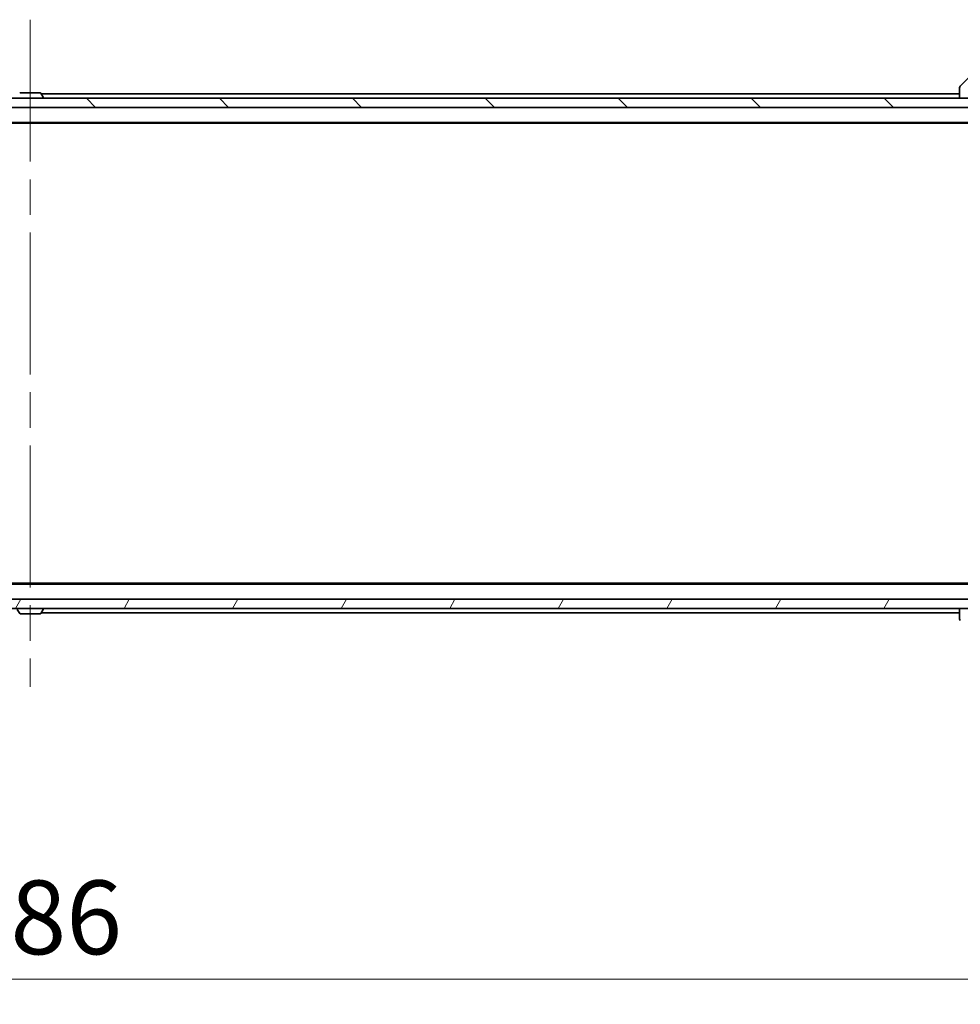
# Model space of a CAD drawing. Units: millimetres. Extents: x 80 to 10697, y 44 to 1870.
# Drawn here: x 3860 to 4067, y 1304 to 1520 of the extents above; entities that cross this region are included whole.
import ezdxf

# ---------------------------------------------------------------- set-up
doc = ezdxf.new("R2010")
doc.units = ezdxf.units.MM
doc.header["$LTSCALE"] = 5.5
doc.linetypes.add('CHAIN', pattern=[0.3543, 0.2362, -0.0295, 0.0591, -0.0295])
doc.layers.get('Defpoints').update_dxf_attribs({"lineweight": 25})
for name, color, linetype, lineweight in [('Centerline (ISO)', 131, 'Continuous', 18), ('Dimension (ISO)', 7, 'Continuous', 18), ('Hatch (ISO)', 1, 'Continuous', 18), ('Visible (ISO)', 7, 'Continuous', 35)]:
    doc.layers.add(name, color=color, linetype=linetype, lineweight=lineweight)
doc.styles.add('Note Text (TK)', font='MS PGothic.ttf')
doc.dimstyles.new('Default - Method 1b (TK)', dxfattribs={"dimscale": 5.5, "dimtxt": 2.5, "dimasz": 2.5, "dimexe": 1, "dimexo": 1.5, "dimgap": 1, "dimtad": 1, "dimdsep": 46, "dimtxsty": 'Note Text (TK)', "dimblk": 'OPEN', "dimcen": 0.09, "dimdle": 5, "dimclrd": 100, "dimclre": 100, "dimclrt": 7, "dimadec": 1, "dimazin": 1, "dimtfac": 1, "dimtmove": 0, "dimatfit": 3, "dimldrblk": 'OPEN', "dimfxl": 1, "dimtolj": 1, "dimlwd": -1, "dimlwe": -1, "dimarcsym": 0})

# ---------------------------------------------------------------- blocks, each defined once
blk = doc.blocks.new('_Open')
at = {"color": 0, "linetype": 'ByBlock', "lineweight": -2}
for p, q in [((-1, 0.167), (0, 0)), ((-1, -0.167), (0, 0)), ((0, 0), (-1, 0))]:
    blk.add_line(p, q, dxfattribs=at)
blk = doc.blocks.new('*D48')
at = {"layer": 'Defpoints', "color": 0}
for p in [(3619.44, 1395.58), (4105.44, 1395.58), (3619.44, 1309.45)]:
    blk.add_point(p, dxfattribs=at)
at = {"layer": 'Dimension (ISO)', "color": 100}
for p, q in [((3619.44, 1387.33), (3619.44, 1303.95)), ((4105.44, 1387.33), (4105.44, 1303.95)), ((4088.94, 1309.45), (3635.94, 1309.45))]:
    blk.add_line(p, q, dxfattribs=at)
at = {"layer": 'Dimension (ISO)', "color": 100, "xscale": 16.5, "yscale": 16.5, "zscale": 16.5, "rotation": 180}
blk.add_blockref('_Open', (3619.44, 1309.45), dxfattribs=at)
at = {"layer": 'Dimension (ISO)', "color": 100, "xscale": 16.5, "yscale": 16.5, "zscale": 16.5}
blk.add_blockref('_Open', (4105.44, 1309.45), dxfattribs=at)
at = {"layer": 'Dimension (ISO)', "color": 7, "insert": (3845.84, 1323.04), "char_height": 13.75, "attachment_point": 4, "style": 'Note Text (TK)'}
blk.add_mtext('\\A1;\\fMS PGothic|b0|i0;{\\H16.1850;486', dxfattribs=at)

msp = doc.modelspace()

# ---------------------------------------------------------------- hatches: boundary and pattern name
at = {"layer": 'Hatch (ISO)'}
h = msp.add_hatch(dxfattribs=at)
h.set_pattern_fill('ANSI31', color=256, scale=165.1, angle=90.00021, style=0)
h.set_pattern_definition([(135.0002, (2146, -8), (-14.59286, -14.59297), [])])
h.paths.add_polyline_path([(3617.7403, 1502.8799), (3617.7403, 1500.8799), (4107.1403, 1500.8799), (4107.1403, 1502.8799)])
h = msp.add_hatch(dxfattribs=at)
h.set_pattern_fill('ANSI31', color=256, scale=165.1, angle=14.999978, style=0)
h.set_pattern_definition([(60, (2146, -8), (-17.8726, 10.31876), [])])
h.paths.add_polyline_path([(4107.1403, 1390.8799), (4107.1403, 1392.8799), (3617.7403, 1392.8799), (3617.7403, 1390.8799)])

# ---------------------------------------------------------------- linework, layer by layer
at = {"layer": 'Centerline (ISO)', "linetype": 'CHAIN', "ltscale": 23.990969}
msp.add_line((3862.4403, 1520.1299), (3862.4403, 1373.6299), dxfattribs=at)
at = {"layer": 'Visible (ISO)'}
for p, q in [((4071.2939, 1510.2335), (4066.5868, 1505.5264)), ((4066.4403, 1505.1728), (4066.4403, 1505.1727)), ((4066.4403, 1505.1727), (4066.4403, 1502.8799)), ((4107.1403, 1502.8799), (3617.7403, 1502.8799)), ((3864.5818, 1504.0799), (3860.2989, 1504.0799)), ((3864.7495, 1503.9889), (3865.308, 1503.1296)), ((4066.4403, 1503.8799), (3864.8203, 1503.8799)), ((3865.3403, 1502.9799), (3865.3403, 1503.0206)), ((3617.7403, 1500.8799), (4107.1403, 1500.8799)), ((3637.4403, 1497.5799), (4087.4403, 1497.5799)), ((3646.507, 1497.3799), (4078.3737, 1497.3799)), ((4087.4403, 1396.1799), (3637.4403, 1396.1799)), ((4078.3737, 1396.3799), (3646.507, 1396.3799)), ((4107.1403, 1392.8799), (3617.7403, 1392.8799)), ((3617.7403, 1390.8799), (4107.1403, 1390.8799)), ((3860.1312, 1389.7709), (3859.5727, 1390.6302)), ((3864.7495, 1389.7709), (3865.308, 1390.6302)), ((3865.3403, 1390.7799), (3865.3403, 1390.7392)), ((4066.4403, 1390.8799), (4066.4403, 1388.5871)), ((3860.2989, 1389.6799), (3864.5818, 1389.6799)), ((3864.8203, 1389.8799), (4066.4403, 1389.8799)), ((4066.4403, 1388.5871), (4066.4403, 1388.587))]:
    msp.add_line(p, q, dxfattribs=at)
for centre, radius, start, end in [((4066.9403, 1505.1728), 0.5, 135, 180), ((3860.2989, 1503.8799), 0.2, 90, 146.976132), ((3864.5818, 1503.8799), 0.2, 33.023868, 90), ((3865.2403, 1502.9799), 0.1, 270, 0), ((3865.1403, 1503.0206), 0.2, 0, 33.023868), ((3865.2403, 1390.7799), 0.1, 0, 90), ((3865.1403, 1390.7392), 0.2, 326.976132, 0), ((3860.2989, 1389.8799), 0.2, 213.023868, 270), ((3864.5818, 1389.8799), 0.2, 270, 326.976132), ((4066.9403, 1388.587), 0.5, 180, 225)]:
    msp.add_arc(centre, radius, start, end, dxfattribs=at)

# ---------------------------------------------------------------- dimensions: what is measured, and where the dimension line sits
at = {"layer": 'Dimension (ISO)', "color": 100}
dim = msp.add_linear_dim(base=(3619.4403, 1309.4519), p1=(4105.4403, 1395.5799), p2=(3619.4403, 1395.5799), angle=180, text='\\fMS PGothic|b0|i0;{\\H16.1850;<>', dimstyle='Default - Method 1b (TK)', override={"dimasz": 3, "dimdec": 0, "dimtdec": 0, "dimtofl": 0, "dimatfit": 1}, dxfattribs=at)
dim.commit()
dim.dimension.update_dxf_attribs({"geometry": '*D48', "text_midpoint": (3862.4403, 1323.0444)})

doc.saveas('drawing.dxf')
